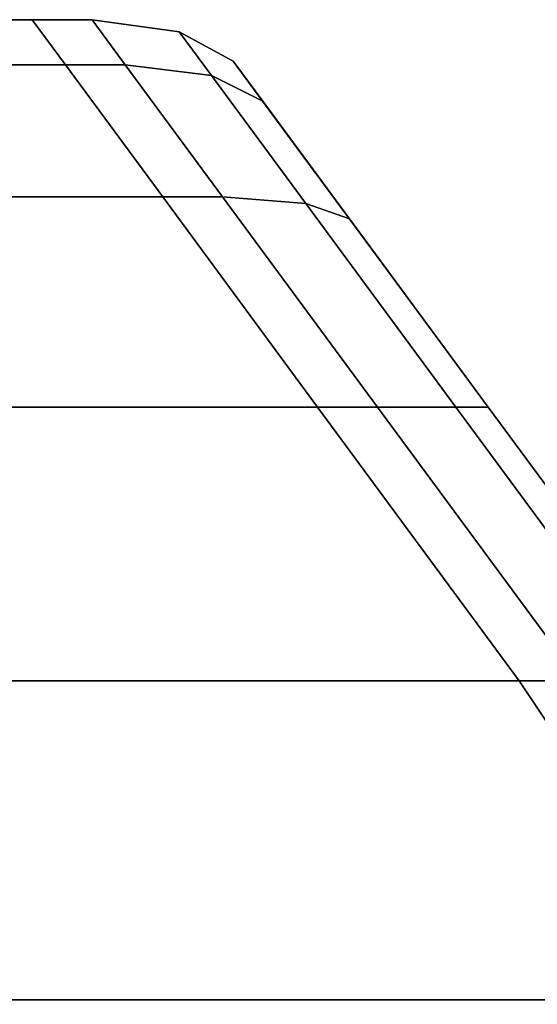
# Model space of a CAD drawing. Extents: x 0 to 1.04, y -1 to 0.
# Drawn here: x 0 to 0.01, y -0.93 to -0.92 of the extents above; entities that cross this region are included whole.
import ezdxf

# ---------------------------------------------------------------- set-up
doc = ezdxf.new("R2010")
doc.units = 0
doc.layers.add('L34_HINGE', color=7, linetype='CONTINUOUS')
doc.layers.add('L36_HINGE', color=7, linetype='CONTINUOUS')

msp = doc.modelspace()

# ---------------------------------------------------------------- linework, layer by layer
at = {"layer": 'L34_HINGE', "color": 8, "invisible_edges": 9}
for points in [[(0.000352, -0.919756, 0.188), (0.004363, -0.920097, 0.185412), (0.000352, -0.920097, 0.185412), (0.000352, -0.919756, 0.188)], [(0.004363, -0.920097, 0.185412), (0.000352, -0.919756, 0.188), (0.004112, -0.919756, 0.188), (0.004363, -0.920097, 0.185412)], [(0.000352, -0.919756, 0.212), (0.004112, -0.919756, 0.188), (0.000352, -0.919756, 0.188), (0.000352, -0.919756, 0.212)], [(0.004112, -0.919756, 0.188), (0.000352, -0.919756, 0.212), (0.004112, -0.919756, 0.212), (0.004112, -0.919756, 0.188)], [(0.000352, -0.919756, 0.212), (0.004363, -0.920097, 0.214588), (0.004112, -0.919756, 0.212), (0.000352, -0.919756, 0.212)], [(0.004363, -0.920097, 0.214588), (0.000352, -0.919756, 0.212), (0.000352, -0.920097, 0.214588), (0.004363, -0.920097, 0.214588)], [(0.004112, -0.919756, 0.188), (0.004816, -0.920097, 0.185412), (0.004363, -0.920097, 0.185412), (0.004112, -0.919756, 0.188)], [(0.004816, -0.920097, 0.185412), (0.004112, -0.919756, 0.188), (0.004565, -0.919756, 0.188), (0.004816, -0.920097, 0.185412)], [(0.004363, -0.920097, 0.214588), (0.004565, -0.919756, 0.212), (0.004112, -0.919756, 0.212), (0.004363, -0.920097, 0.214588)], [(0.004112, -0.919756, 0.212), (0.004565, -0.919756, 0.188), (0.004112, -0.919756, 0.188), (0.004112, -0.919756, 0.212)], [(0.004565, -0.919756, 0.188), (0.004112, -0.919756, 0.212), (0.004565, -0.919756, 0.212), (0.004565, -0.919756, 0.188)], [(0.004565, -0.919756, 0.212), (0.004363, -0.920097, 0.214588), (0.004816, -0.920097, 0.214588), (0.004565, -0.919756, 0.212)], [(0.004565, -0.919756, 0.212), (0.005224, -0.919848, 0.188), (0.004565, -0.919756, 0.188), (0.004565, -0.919756, 0.212)], [(0.005224, -0.919848, 0.188), (0.004565, -0.919756, 0.212), (0.005224, -0.919848, 0.212), (0.005224, -0.919848, 0.188)], [(0.004565, -0.919756, 0.188), (0.005468, -0.920178, 0.185495), (0.004816, -0.920097, 0.185412), (0.004565, -0.919756, 0.188)], [(0.005468, -0.920178, 0.185495), (0.004565, -0.919756, 0.188), (0.005224, -0.919848, 0.188), (0.005468, -0.920178, 0.185495)], [(0.004816, -0.920097, 0.214588), (0.005224, -0.919848, 0.212), (0.004565, -0.919756, 0.212), (0.004816, -0.920097, 0.214588)], [(0.005224, -0.919848, 0.212), (0.004816, -0.920097, 0.214588), (0.005468, -0.920178, 0.214506), (0.005224, -0.919848, 0.212)], [(0.005224, -0.919848, 0.188), (0.005856, -0.920373, 0.185694), (0.005468, -0.920178, 0.185495), (0.005224, -0.919848, 0.188)], [(0.005856, -0.920373, 0.185694), (0.005224, -0.919848, 0.188), (0.005633, -0.92007, 0.188), (0.005856, -0.920373, 0.185694)], [(0.005224, -0.919848, 0.212), (0.005633, -0.92007, 0.188), (0.005224, -0.919848, 0.188), (0.005224, -0.919848, 0.212)], [(0.005633, -0.92007, 0.188), (0.005224, -0.919848, 0.212), (0.005633, -0.92007, 0.212), (0.005633, -0.92007, 0.188)], [(0.005468, -0.920178, 0.214506), (0.005633, -0.92007, 0.212), (0.005224, -0.919848, 0.212), (0.005468, -0.920178, 0.214506)], [(0.000352, -0.920097, 0.185412), (0.0051, -0.921096, 0.183), (0.000352, -0.921096, 0.183), (0.000352, -0.920097, 0.185412)], [(0.0051, -0.921096, 0.183), (0.000352, -0.920097, 0.185412), (0.004363, -0.920097, 0.185412), (0.0051, -0.921096, 0.183)], [(0.000352, -0.921096, 0.217), (0.004363, -0.920097, 0.214588), (0.000352, -0.920097, 0.214588), (0.000352, -0.921096, 0.217)], [(0.004363, -0.920097, 0.214588), (0.000352, -0.921096, 0.217), (0.0051, -0.921096, 0.217), (0.004363, -0.920097, 0.214588)], [(0.004363, -0.920097, 0.185412), (0.005553, -0.921096, 0.183), (0.0051, -0.921096, 0.183), (0.004363, -0.920097, 0.185412)], [(0.005553, -0.921096, 0.183), (0.004363, -0.920097, 0.185412), (0.004816, -0.920097, 0.185412), (0.005553, -0.921096, 0.183)], [(0.0051, -0.921096, 0.217), (0.004816, -0.920097, 0.214588), (0.004363, -0.920097, 0.214588), (0.0051, -0.921096, 0.217)], [(0.004816, -0.920097, 0.185412), (0.006181, -0.921145, 0.18316), (0.005553, -0.921096, 0.183), (0.004816, -0.920097, 0.185412)], [(0.006181, -0.921145, 0.18316), (0.004816, -0.920097, 0.185412), (0.005468, -0.920178, 0.185495), (0.006181, -0.921145, 0.18316)], [(0.004816, -0.920097, 0.214588), (0.0051, -0.921096, 0.217), (0.005553, -0.921096, 0.217), (0.004816, -0.920097, 0.214588)], [(0.004816, -0.920097, 0.214588), (0.006181, -0.921145, 0.21684), (0.005468, -0.920178, 0.214506), (0.004816, -0.920097, 0.214588)], [(0.006181, -0.921145, 0.21684), (0.004816, -0.920097, 0.214588), (0.005553, -0.921096, 0.217), (0.006181, -0.921145, 0.21684)], [(0.005633, -0.92007, 0.212), (0.005468, -0.920178, 0.214506), (0.005856, -0.920373, 0.214306), (0.005633, -0.92007, 0.212)], [(0.005968, -0.920525, 0.188), (0.005856, -0.920373, 0.185694), (0.005633, -0.92007, 0.188), (0.005968, -0.920525, 0.188)], [(0.005633, -0.92007, 0.188), (0.005968, -0.920525, 0.212), (0.005968, -0.920525, 0.188), (0.005633, -0.92007, 0.188)], [(0.005968, -0.920525, 0.212), (0.005633, -0.92007, 0.188), (0.005633, -0.92007, 0.212), (0.005968, -0.920525, 0.212)], [(0.005856, -0.920373, 0.214306), (0.005968, -0.920525, 0.212), (0.005633, -0.92007, 0.212), (0.005856, -0.920373, 0.214306)], [(0.005468, -0.920178, 0.185495), (0.006512, -0.921263, 0.183547), (0.006181, -0.921145, 0.18316), (0.005468, -0.920178, 0.185495)], [(0.006512, -0.921263, 0.183547), (0.005468, -0.920178, 0.185495), (0.005856, -0.920373, 0.185694), (0.006512, -0.921263, 0.183547)], [(0.005468, -0.920178, 0.214506), (0.006512, -0.921263, 0.216453), (0.005856, -0.920373, 0.214306), (0.005468, -0.920178, 0.214506)], [(0.006512, -0.921263, 0.216453), (0.005468, -0.920178, 0.214506), (0.006181, -0.921145, 0.21684), (0.006512, -0.921263, 0.216453)], [(0.005856, -0.920373, 0.185694), (0.005968, -0.920525, 0.188), (0.006142, -0.92076, 0.18609), (0.005856, -0.920373, 0.185694)], [(0.006142, -0.92076, 0.18609), (0.006512, -0.921263, 0.183547), (0.005856, -0.920373, 0.185694), (0.006142, -0.92076, 0.18609)], [(0.005968, -0.920525, 0.212), (0.005856, -0.920373, 0.214306), (0.006142, -0.92076, 0.21391), (0.005968, -0.920525, 0.212)], [(0.006512, -0.921263, 0.216453), (0.006142, -0.92076, 0.21391), (0.005856, -0.920373, 0.214306), (0.006512, -0.921263, 0.216453)], [(0.006703, -0.921521, 0.184395), (0.005968, -0.920525, 0.188), (0.006765, -0.921605, 0.188), (0.006703, -0.921521, 0.184395)], [(0.005968, -0.920525, 0.188), (0.006703, -0.921521, 0.184395), (0.006142, -0.92076, 0.18609), (0.005968, -0.920525, 0.188)], [(0.005968, -0.920525, 0.188), (0.006765, -0.921605, 0.212), (0.006765, -0.921605, 0.188), (0.005968, -0.920525, 0.188)], [(0.006765, -0.921605, 0.212), (0.005968, -0.920525, 0.188), (0.005968, -0.920525, 0.212), (0.006765, -0.921605, 0.212)], [(0.005968, -0.920525, 0.212), (0.006703, -0.921521, 0.215605), (0.006765, -0.921605, 0.212), (0.005968, -0.920525, 0.212)], [(0.006703, -0.921521, 0.215605), (0.005968, -0.920525, 0.212), (0.006142, -0.92076, 0.21391), (0.006703, -0.921521, 0.215605)], [(0.006512, -0.921263, 0.183547), (0.006142, -0.92076, 0.18609), (0.006703, -0.921521, 0.184395), (0.006512, -0.921263, 0.183547)], [(0.006142, -0.92076, 0.21391), (0.006512, -0.921263, 0.216453), (0.006703, -0.921521, 0.215605), (0.006142, -0.92076, 0.21391)], [(0.000352, -0.921096, 0.183), (0.006271, -0.922685, 0.180929), (0.000352, -0.922685, 0.180929), (0.000352, -0.921096, 0.183)], [(0.006271, -0.922685, 0.180929), (0.000352, -0.921096, 0.183), (0.0051, -0.921096, 0.183), (0.006271, -0.922685, 0.180929)], [(0.000352, -0.922685, 0.219071), (0.0051, -0.921096, 0.217), (0.000352, -0.921096, 0.217), (0.000352, -0.922685, 0.219071)], [(0.0051, -0.921096, 0.217), (0.000352, -0.922685, 0.219071), (0.006271, -0.922685, 0.219071), (0.0051, -0.921096, 0.217)], [(0.0051, -0.921096, 0.183), (0.006725, -0.922685, 0.180929), (0.006271, -0.922685, 0.180929), (0.0051, -0.921096, 0.183)], [(0.006725, -0.922685, 0.180929), (0.0051, -0.921096, 0.183), (0.005553, -0.921096, 0.183), (0.006725, -0.922685, 0.180929)], [(0.0051, -0.921096, 0.217), (0.006725, -0.922685, 0.219071), (0.005553, -0.921096, 0.217), (0.0051, -0.921096, 0.217)], [(0.006725, -0.922685, 0.219071), (0.0051, -0.921096, 0.217), (0.006271, -0.922685, 0.219071), (0.006725, -0.922685, 0.219071)], [(0.005553, -0.921096, 0.183), (0.007316, -0.922685, 0.181153), (0.006725, -0.922685, 0.180929), (0.005553, -0.921096, 0.183)], [(0.007316, -0.922685, 0.181153), (0.005553, -0.921096, 0.183), (0.006181, -0.921145, 0.18316), (0.007316, -0.922685, 0.181153)], [(0.005553, -0.921096, 0.217), (0.007316, -0.922685, 0.218847), (0.006181, -0.921145, 0.21684), (0.005553, -0.921096, 0.217)], [(0.007316, -0.922685, 0.218847), (0.005553, -0.921096, 0.217), (0.006725, -0.922685, 0.219071), (0.007316, -0.922685, 0.218847)], [(0.006181, -0.921145, 0.18316), (0.007561, -0.922685, 0.181692), (0.007316, -0.922685, 0.181153), (0.006181, -0.921145, 0.18316)], [(0.007561, -0.922685, 0.181692), (0.006181, -0.921145, 0.18316), (0.006512, -0.921263, 0.183547), (0.007561, -0.922685, 0.181692)], [(0.006181, -0.921145, 0.21684), (0.007561, -0.922685, 0.218308), (0.006512, -0.921263, 0.216453), (0.006181, -0.921145, 0.21684)], [(0.007561, -0.922685, 0.218308), (0.006181, -0.921145, 0.21684), (0.007316, -0.922685, 0.218847), (0.007561, -0.922685, 0.218308)], [(0.006512, -0.921263, 0.183547), (0.007561, -0.922685, 0.18295), (0.007561, -0.922685, 0.181692), (0.006512, -0.921263, 0.183547)], [(0.007561, -0.922685, 0.18295), (0.006512, -0.921263, 0.183547), (0.006703, -0.921521, 0.184395), (0.007561, -0.922685, 0.18295)], [(0.007561, -0.922685, 0.218308), (0.006703, -0.921521, 0.215605), (0.006512, -0.921263, 0.216453), (0.007561, -0.922685, 0.218308)], [(0.006703, -0.921521, 0.184395), (0.007561, -0.922685, 0.188), (0.007561, -0.922685, 0.18295), (0.006703, -0.921521, 0.184395)], [(0.007561, -0.922685, 0.188), (0.006703, -0.921521, 0.184395), (0.006765, -0.921605, 0.188), (0.007561, -0.922685, 0.188)], [(0.006703, -0.921521, 0.215605), (0.007561, -0.922685, 0.218308), (0.007561, -0.922685, 0.21705), (0.006703, -0.921521, 0.215605)], [(0.007561, -0.922685, 0.21705), (0.006765, -0.921605, 0.212), (0.006703, -0.921521, 0.215605), (0.007561, -0.922685, 0.21705)], [(0.006765, -0.921605, 0.188), (0.007561, -0.922685, 0.212), (0.007561, -0.922685, 0.188), (0.006765, -0.921605, 0.188)], [(0.007561, -0.922685, 0.212), (0.006765, -0.921605, 0.188), (0.006765, -0.921605, 0.212), (0.007561, -0.922685, 0.212)], [(0.006765, -0.921605, 0.212), (0.007561, -0.922685, 0.21705), (0.007561, -0.922685, 0.212), (0.006765, -0.921605, 0.212)], [(0.006271, -0.922685, 0.180929), (0.000352, -0.924756, 0.17934), (0.000352, -0.922685, 0.180929), (0.006271, -0.922685, 0.180929)], [(0.000352, -0.924756, 0.17934), (0.006271, -0.922685, 0.180929), (0.007797, -0.924756, 0.17934), (0.000352, -0.924756, 0.17934)], [(0.000352, -0.924756, 0.22066), (0.006271, -0.922685, 0.219071), (0.000352, -0.922685, 0.219071), (0.000352, -0.924756, 0.22066)], [(0.006271, -0.922685, 0.219071), (0.000352, -0.924756, 0.22066), (0.007797, -0.924756, 0.22066), (0.006271, -0.922685, 0.219071)], [(0.006725, -0.922685, 0.180929), (0.007797, -0.924756, 0.17934), (0.006271, -0.922685, 0.180929), (0.006725, -0.922685, 0.180929)], [(0.007797, -0.924756, 0.22066), (0.006725, -0.922685, 0.219071), (0.006271, -0.922685, 0.219071), (0.007797, -0.924756, 0.22066)], [(0.006725, -0.922685, 0.180929), (0.008842, -0.924756, 0.179563), (0.00825, -0.924756, 0.17934), (0.006725, -0.922685, 0.180929)], [(0.008842, -0.924756, 0.179563), (0.006725, -0.922685, 0.180929), (0.007316, -0.922685, 0.181153), (0.008842, -0.924756, 0.179563)], [(0.007797, -0.924756, 0.17934), (0.006725, -0.922685, 0.180929), (0.00825, -0.924756, 0.17934), (0.007797, -0.924756, 0.17934)], [(0.006725, -0.922685, 0.219071), (0.008842, -0.924756, 0.220437), (0.007316, -0.922685, 0.218847), (0.006725, -0.922685, 0.219071)], [(0.008842, -0.924756, 0.220437), (0.006725, -0.922685, 0.219071), (0.00825, -0.924756, 0.22066), (0.008842, -0.924756, 0.220437)], [(0.006725, -0.922685, 0.219071), (0.007797, -0.924756, 0.22066), (0.00825, -0.924756, 0.22066), (0.006725, -0.922685, 0.219071)], [(0.007316, -0.922685, 0.181153), (0.009087, -0.924756, 0.180103), (0.008842, -0.924756, 0.179563), (0.007316, -0.922685, 0.181153)], [(0.009087, -0.924756, 0.180103), (0.007316, -0.922685, 0.181153), (0.007561, -0.922685, 0.181692), (0.009087, -0.924756, 0.180103)], [(0.007316, -0.922685, 0.218847), (0.009087, -0.924756, 0.219897), (0.007561, -0.922685, 0.218308), (0.007316, -0.922685, 0.218847)], [(0.009087, -0.924756, 0.219897), (0.007316, -0.922685, 0.218847), (0.008842, -0.924756, 0.220437), (0.009087, -0.924756, 0.219897)], [(0.007561, -0.922685, 0.18295), (0.009087, -0.924756, 0.188), (0.009087, -0.924756, 0.181361), (0.007561, -0.922685, 0.18295)], [(0.009087, -0.924756, 0.188), (0.007561, -0.922685, 0.18295), (0.007561, -0.922685, 0.188), (0.009087, -0.924756, 0.188)], [(0.007561, -0.922685, 0.181692), (0.009087, -0.924756, 0.181361), (0.009087, -0.924756, 0.180103), (0.007561, -0.922685, 0.181692)], [(0.009087, -0.924756, 0.181361), (0.007561, -0.922685, 0.181692), (0.007561, -0.922685, 0.18295), (0.009087, -0.924756, 0.181361)], [(0.007561, -0.922685, 0.188), (0.009087, -0.924756, 0.212), (0.009087, -0.924756, 0.188), (0.007561, -0.922685, 0.188)], [(0.009087, -0.924756, 0.212), (0.007561, -0.922685, 0.188), (0.007561, -0.922685, 0.212), (0.009087, -0.924756, 0.212)], [(0.007561, -0.922685, 0.212), (0.009087, -0.924756, 0.218639), (0.009087, -0.924756, 0.212), (0.007561, -0.922685, 0.212)], [(0.009087, -0.924756, 0.218639), (0.007561, -0.922685, 0.212), (0.007561, -0.922685, 0.21705), (0.009087, -0.924756, 0.218639)], [(0.007561, -0.922685, 0.21705), (0.009087, -0.924756, 0.219897), (0.009087, -0.924756, 0.218639), (0.007561, -0.922685, 0.21705)], [(0.009087, -0.924756, 0.219897), (0.007561, -0.922685, 0.21705), (0.007561, -0.922685, 0.218308), (0.009087, -0.924756, 0.219897)], [(0.007797, -0.924756, 0.17934), (0.000352, -0.927168, 0.178341), (0.000352, -0.924756, 0.17934), (0.007797, -0.924756, 0.17934)], [(0.000352, -0.927168, 0.178341), (0.007797, -0.924756, 0.17934), (0.009407, -0.927168, 0.178341), (0.000352, -0.927168, 0.178341)], [(0.000352, -0.927168, 0.221659), (0.007797, -0.924756, 0.22066), (0.000352, -0.924756, 0.22066), (0.000352, -0.927168, 0.221659)], [(0.007797, -0.924756, 0.22066), (0.000352, -0.927168, 0.221659), (0.009407, -0.927168, 0.221659), (0.007797, -0.924756, 0.22066)], [(0.00825, -0.924756, 0.17934), (0.009407, -0.927168, 0.178341), (0.007797, -0.924756, 0.17934), (0.00825, -0.924756, 0.17934)], [(0.009407, -0.927168, 0.221659), (0.00825, -0.924756, 0.22066), (0.007797, -0.924756, 0.22066), (0.009407, -0.927168, 0.221659)], [(0.009407, -0.927168, 0.178341), (0.000352, -0.929756, 0.178), (0.000352, -0.927168, 0.178341), (0.009407, -0.927168, 0.178341)], [(0.000352, -0.929756, 0.178), (0.009407, -0.927168, 0.178341), (0.011136, -0.929756, 0.178), (0.000352, -0.929756, 0.178)], [(0.000352, -0.929756, 0.222), (0.009407, -0.927168, 0.221659), (0.000352, -0.927168, 0.221659), (0.000352, -0.929756, 0.222)], [(0.009407, -0.927168, 0.221659), (0.000352, -0.929756, 0.222), (0.011136, -0.929756, 0.222), (0.009407, -0.927168, 0.221659)]]:
    msp.add_3dface(points, dxfattribs=at)
at = {"layer": 'L36_HINGE', "color": 8, "invisible_edges": 9}
for points in [[(0.000352, -0.919756, 1.788), (0.004363, -0.920097, 1.785412), (0.000352, -0.920097, 1.785412), (0.000352, -0.919756, 1.788)], [(0.004363, -0.920097, 1.785412), (0.000352, -0.919756, 1.788), (0.004112, -0.919756, 1.788), (0.004363, -0.920097, 1.785412)], [(0.000352, -0.919756, 1.812), (0.004112, -0.919756, 1.788), (0.000352, -0.919756, 1.788), (0.000352, -0.919756, 1.812)], [(0.004112, -0.919756, 1.788), (0.000352, -0.919756, 1.812), (0.004112, -0.919756, 1.812), (0.004112, -0.919756, 1.788)], [(0.000352, -0.919756, 1.812), (0.004363, -0.920097, 1.814588), (0.004112, -0.919756, 1.812), (0.000352, -0.919756, 1.812)], [(0.004363, -0.920097, 1.814588), (0.000352, -0.919756, 1.812), (0.000352, -0.920097, 1.814588), (0.004363, -0.920097, 1.814588)], [(0.004112, -0.919756, 1.788), (0.004816, -0.920097, 1.785412), (0.004363, -0.920097, 1.785412), (0.004112, -0.919756, 1.788)], [(0.004816, -0.920097, 1.785412), (0.004112, -0.919756, 1.788), (0.004565, -0.919756, 1.788), (0.004816, -0.920097, 1.785412)], [(0.004363, -0.920097, 1.814588), (0.004565, -0.919756, 1.812), (0.004112, -0.919756, 1.812), (0.004363, -0.920097, 1.814588)], [(0.004112, -0.919756, 1.812), (0.004565, -0.919756, 1.788), (0.004112, -0.919756, 1.788), (0.004112, -0.919756, 1.812)], [(0.004565, -0.919756, 1.788), (0.004112, -0.919756, 1.812), (0.004565, -0.919756, 1.812), (0.004565, -0.919756, 1.788)], [(0.004565, -0.919756, 1.812), (0.004363, -0.920097, 1.814588), (0.004816, -0.920097, 1.814588), (0.004565, -0.919756, 1.812)], [(0.004565, -0.919756, 1.812), (0.005224, -0.919848, 1.788), (0.004565, -0.919756, 1.788), (0.004565, -0.919756, 1.812)], [(0.005224, -0.919848, 1.788), (0.004565, -0.919756, 1.812), (0.005224, -0.919848, 1.812), (0.005224, -0.919848, 1.788)], [(0.004565, -0.919756, 1.788), (0.005468, -0.920178, 1.785495), (0.004816, -0.920097, 1.785412), (0.004565, -0.919756, 1.788)], [(0.005468, -0.920178, 1.785495), (0.004565, -0.919756, 1.788), (0.005224, -0.919848, 1.788), (0.005468, -0.920178, 1.785495)], [(0.004816, -0.920097, 1.814588), (0.005224, -0.919848, 1.812), (0.004565, -0.919756, 1.812), (0.004816, -0.920097, 1.814588)], [(0.005224, -0.919848, 1.812), (0.004816, -0.920097, 1.814588), (0.005468, -0.920178, 1.814506), (0.005224, -0.919848, 1.812)], [(0.005224, -0.919848, 1.788), (0.005856, -0.920373, 1.785694), (0.005468, -0.920178, 1.785495), (0.005224, -0.919848, 1.788)], [(0.005856, -0.920373, 1.785694), (0.005224, -0.919848, 1.788), (0.005633, -0.92007, 1.788), (0.005856, -0.920373, 1.785694)], [(0.005224, -0.919848, 1.812), (0.005633, -0.92007, 1.788), (0.005224, -0.919848, 1.788), (0.005224, -0.919848, 1.812)], [(0.005633, -0.92007, 1.788), (0.005224, -0.919848, 1.812), (0.005633, -0.92007, 1.812), (0.005633, -0.92007, 1.788)], [(0.005468, -0.920178, 1.814506), (0.005633, -0.92007, 1.812), (0.005224, -0.919848, 1.812), (0.005468, -0.920178, 1.814506)], [(0.000352, -0.920097, 1.785412), (0.0051, -0.921096, 1.783), (0.000352, -0.921096, 1.783), (0.000352, -0.920097, 1.785412)], [(0.0051, -0.921096, 1.783), (0.000352, -0.920097, 1.785412), (0.004363, -0.920097, 1.785412), (0.0051, -0.921096, 1.783)], [(0.000352, -0.921096, 1.817), (0.004363, -0.920097, 1.814588), (0.000352, -0.920097, 1.814588), (0.000352, -0.921096, 1.817)], [(0.004363, -0.920097, 1.814588), (0.000352, -0.921096, 1.817), (0.0051, -0.921096, 1.817), (0.004363, -0.920097, 1.814588)], [(0.004363, -0.920097, 1.785412), (0.005553, -0.921096, 1.783), (0.0051, -0.921096, 1.783), (0.004363, -0.920097, 1.785412)], [(0.005553, -0.921096, 1.783), (0.004363, -0.920097, 1.785412), (0.004816, -0.920097, 1.785412), (0.005553, -0.921096, 1.783)], [(0.0051, -0.921096, 1.817), (0.004816, -0.920097, 1.814588), (0.004363, -0.920097, 1.814588), (0.0051, -0.921096, 1.817)], [(0.004816, -0.920097, 1.785412), (0.006181, -0.921145, 1.78316), (0.005553, -0.921096, 1.783), (0.004816, -0.920097, 1.785412)], [(0.006181, -0.921145, 1.78316), (0.004816, -0.920097, 1.785412), (0.005468, -0.920178, 1.785495), (0.006181, -0.921145, 1.78316)], [(0.004816, -0.920097, 1.814588), (0.0051, -0.921096, 1.817), (0.005553, -0.921096, 1.817), (0.004816, -0.920097, 1.814588)], [(0.004816, -0.920097, 1.814588), (0.006181, -0.921145, 1.81684), (0.005468, -0.920178, 1.814506), (0.004816, -0.920097, 1.814588)], [(0.006181, -0.921145, 1.81684), (0.004816, -0.920097, 1.814588), (0.005553, -0.921096, 1.817), (0.006181, -0.921145, 1.81684)], [(0.005633, -0.92007, 1.812), (0.005468, -0.920178, 1.814506), (0.005856, -0.920373, 1.814306), (0.005633, -0.92007, 1.812)], [(0.005968, -0.920525, 1.788), (0.005856, -0.920373, 1.785694), (0.005633, -0.92007, 1.788), (0.005968, -0.920525, 1.788)], [(0.005633, -0.92007, 1.788), (0.005968, -0.920525, 1.812), (0.005968, -0.920525, 1.788), (0.005633, -0.92007, 1.788)], [(0.005968, -0.920525, 1.812), (0.005633, -0.92007, 1.788), (0.005633, -0.92007, 1.812), (0.005968, -0.920525, 1.812)], [(0.005856, -0.920373, 1.814306), (0.005968, -0.920525, 1.812), (0.005633, -0.92007, 1.812), (0.005856, -0.920373, 1.814306)], [(0.005468, -0.920178, 1.785495), (0.006512, -0.921263, 1.783547), (0.006181, -0.921145, 1.78316), (0.005468, -0.920178, 1.785495)], [(0.006512, -0.921263, 1.783547), (0.005468, -0.920178, 1.785495), (0.005856, -0.920373, 1.785694), (0.006512, -0.921263, 1.783547)], [(0.005468, -0.920178, 1.814506), (0.006512, -0.921263, 1.816453), (0.005856, -0.920373, 1.814306), (0.005468, -0.920178, 1.814506)], [(0.006512, -0.921263, 1.816453), (0.005468, -0.920178, 1.814506), (0.006181, -0.921145, 1.81684), (0.006512, -0.921263, 1.816453)], [(0.005856, -0.920373, 1.785694), (0.005968, -0.920525, 1.788), (0.006142, -0.92076, 1.78609), (0.005856, -0.920373, 1.785694)], [(0.006142, -0.92076, 1.78609), (0.006512, -0.921263, 1.783547), (0.005856, -0.920373, 1.785694), (0.006142, -0.92076, 1.78609)], [(0.005968, -0.920525, 1.812), (0.005856, -0.920373, 1.814306), (0.006142, -0.92076, 1.81391), (0.005968, -0.920525, 1.812)], [(0.006512, -0.921263, 1.816453), (0.006142, -0.92076, 1.81391), (0.005856, -0.920373, 1.814306), (0.006512, -0.921263, 1.816453)], [(0.006703, -0.921521, 1.784395), (0.005968, -0.920525, 1.788), (0.006765, -0.921605, 1.788), (0.006703, -0.921521, 1.784395)], [(0.005968, -0.920525, 1.788), (0.006703, -0.921521, 1.784395), (0.006142, -0.92076, 1.78609), (0.005968, -0.920525, 1.788)], [(0.005968, -0.920525, 1.788), (0.006765, -0.921605, 1.812), (0.006765, -0.921605, 1.788), (0.005968, -0.920525, 1.788)], [(0.006765, -0.921605, 1.812), (0.005968, -0.920525, 1.788), (0.005968, -0.920525, 1.812), (0.006765, -0.921605, 1.812)], [(0.005968, -0.920525, 1.812), (0.006703, -0.921521, 1.815605), (0.006765, -0.921605, 1.812), (0.005968, -0.920525, 1.812)], [(0.006703, -0.921521, 1.815605), (0.005968, -0.920525, 1.812), (0.006142, -0.92076, 1.81391), (0.006703, -0.921521, 1.815605)], [(0.006512, -0.921263, 1.783547), (0.006142, -0.92076, 1.78609), (0.006703, -0.921521, 1.784395), (0.006512, -0.921263, 1.783547)], [(0.006142, -0.92076, 1.81391), (0.006512, -0.921263, 1.816453), (0.006703, -0.921521, 1.815605), (0.006142, -0.92076, 1.81391)], [(0.000352, -0.921096, 1.783), (0.006271, -0.922685, 1.780929), (0.000352, -0.922685, 1.780929), (0.000352, -0.921096, 1.783)], [(0.006271, -0.922685, 1.780929), (0.000352, -0.921096, 1.783), (0.0051, -0.921096, 1.783), (0.006271, -0.922685, 1.780929)], [(0.000352, -0.922685, 1.819071), (0.0051, -0.921096, 1.817), (0.000352, -0.921096, 1.817), (0.000352, -0.922685, 1.819071)], [(0.0051, -0.921096, 1.817), (0.000352, -0.922685, 1.819071), (0.006271, -0.922685, 1.819071), (0.0051, -0.921096, 1.817)], [(0.0051, -0.921096, 1.783), (0.006725, -0.922685, 1.780929), (0.006271, -0.922685, 1.780929), (0.0051, -0.921096, 1.783)], [(0.006725, -0.922685, 1.780929), (0.0051, -0.921096, 1.783), (0.005553, -0.921096, 1.783), (0.006725, -0.922685, 1.780929)], [(0.0051, -0.921096, 1.817), (0.006725, -0.922685, 1.819071), (0.005553, -0.921096, 1.817), (0.0051, -0.921096, 1.817)], [(0.006725, -0.922685, 1.819071), (0.0051, -0.921096, 1.817), (0.006271, -0.922685, 1.819071), (0.006725, -0.922685, 1.819071)], [(0.005553, -0.921096, 1.783), (0.007316, -0.922685, 1.781153), (0.006725, -0.922685, 1.780929), (0.005553, -0.921096, 1.783)], [(0.007316, -0.922685, 1.781153), (0.005553, -0.921096, 1.783), (0.006181, -0.921145, 1.78316), (0.007316, -0.922685, 1.781153)], [(0.005553, -0.921096, 1.817), (0.007316, -0.922685, 1.818847), (0.006181, -0.921145, 1.81684), (0.005553, -0.921096, 1.817)], [(0.007316, -0.922685, 1.818847), (0.005553, -0.921096, 1.817), (0.006725, -0.922685, 1.819071), (0.007316, -0.922685, 1.818847)], [(0.006181, -0.921145, 1.78316), (0.007561, -0.922685, 1.781692), (0.007316, -0.922685, 1.781153), (0.006181, -0.921145, 1.78316)], [(0.007561, -0.922685, 1.781692), (0.006181, -0.921145, 1.78316), (0.006512, -0.921263, 1.783547), (0.007561, -0.922685, 1.781692)], [(0.006181, -0.921145, 1.81684), (0.007561, -0.922685, 1.818308), (0.006512, -0.921263, 1.816453), (0.006181, -0.921145, 1.81684)], [(0.007561, -0.922685, 1.818308), (0.006181, -0.921145, 1.81684), (0.007316, -0.922685, 1.818847), (0.007561, -0.922685, 1.818308)], [(0.006512, -0.921263, 1.783547), (0.007561, -0.922685, 1.78295), (0.007561, -0.922685, 1.781692), (0.006512, -0.921263, 1.783547)], [(0.007561, -0.922685, 1.78295), (0.006512, -0.921263, 1.783547), (0.006703, -0.921521, 1.784395), (0.007561, -0.922685, 1.78295)], [(0.007561, -0.922685, 1.818308), (0.006703, -0.921521, 1.815605), (0.006512, -0.921263, 1.816453), (0.007561, -0.922685, 1.818308)], [(0.006703, -0.921521, 1.784395), (0.007561, -0.922685, 1.788), (0.007561, -0.922685, 1.78295), (0.006703, -0.921521, 1.784395)], [(0.007561, -0.922685, 1.788), (0.006703, -0.921521, 1.784395), (0.006765, -0.921605, 1.788), (0.007561, -0.922685, 1.788)], [(0.006703, -0.921521, 1.815605), (0.007561, -0.922685, 1.818308), (0.007561, -0.922685, 1.81705), (0.006703, -0.921521, 1.815605)], [(0.007561, -0.922685, 1.81705), (0.006765, -0.921605, 1.812), (0.006703, -0.921521, 1.815605), (0.007561, -0.922685, 1.81705)], [(0.006765, -0.921605, 1.788), (0.007561, -0.922685, 1.812), (0.007561, -0.922685, 1.788), (0.006765, -0.921605, 1.788)], [(0.007561, -0.922685, 1.812), (0.006765, -0.921605, 1.788), (0.006765, -0.921605, 1.812), (0.007561, -0.922685, 1.812)], [(0.006765, -0.921605, 1.812), (0.007561, -0.922685, 1.81705), (0.007561, -0.922685, 1.812), (0.006765, -0.921605, 1.812)], [(0.006271, -0.922685, 1.780929), (0.000352, -0.924756, 1.77934), (0.000352, -0.922685, 1.780929), (0.006271, -0.922685, 1.780929)], [(0.000352, -0.924756, 1.77934), (0.006271, -0.922685, 1.780929), (0.007797, -0.924756, 1.77934), (0.000352, -0.924756, 1.77934)], [(0.000352, -0.924756, 1.82066), (0.006271, -0.922685, 1.819071), (0.000352, -0.922685, 1.819071), (0.000352, -0.924756, 1.82066)], [(0.006271, -0.922685, 1.819071), (0.000352, -0.924756, 1.82066), (0.007797, -0.924756, 1.82066), (0.006271, -0.922685, 1.819071)], [(0.006725, -0.922685, 1.780929), (0.007797, -0.924756, 1.77934), (0.006271, -0.922685, 1.780929), (0.006725, -0.922685, 1.780929)], [(0.007797, -0.924756, 1.82066), (0.006725, -0.922685, 1.819071), (0.006271, -0.922685, 1.819071), (0.007797, -0.924756, 1.82066)], [(0.006725, -0.922685, 1.780929), (0.008842, -0.924756, 1.779563), (0.00825, -0.924756, 1.77934), (0.006725, -0.922685, 1.780929)], [(0.008842, -0.924756, 1.779563), (0.006725, -0.922685, 1.780929), (0.007316, -0.922685, 1.781153), (0.008842, -0.924756, 1.779563)], [(0.007797, -0.924756, 1.77934), (0.006725, -0.922685, 1.780929), (0.00825, -0.924756, 1.77934), (0.007797, -0.924756, 1.77934)], [(0.006725, -0.922685, 1.819071), (0.008842, -0.924756, 1.820437), (0.007316, -0.922685, 1.818847), (0.006725, -0.922685, 1.819071)], [(0.008842, -0.924756, 1.820437), (0.006725, -0.922685, 1.819071), (0.00825, -0.924756, 1.82066), (0.008842, -0.924756, 1.820437)], [(0.006725, -0.922685, 1.819071), (0.007797, -0.924756, 1.82066), (0.00825, -0.924756, 1.82066), (0.006725, -0.922685, 1.819071)], [(0.007316, -0.922685, 1.781153), (0.009087, -0.924756, 1.780103), (0.008842, -0.924756, 1.779563), (0.007316, -0.922685, 1.781153)], [(0.009087, -0.924756, 1.780103), (0.007316, -0.922685, 1.781153), (0.007561, -0.922685, 1.781692), (0.009087, -0.924756, 1.780103)], [(0.007316, -0.922685, 1.818847), (0.009087, -0.924756, 1.819897), (0.007561, -0.922685, 1.818308), (0.007316, -0.922685, 1.818847)], [(0.009087, -0.924756, 1.819897), (0.007316, -0.922685, 1.818847), (0.008842, -0.924756, 1.820437), (0.009087, -0.924756, 1.819897)], [(0.007561, -0.922685, 1.78295), (0.009087, -0.924756, 1.788), (0.009087, -0.924756, 1.781361), (0.007561, -0.922685, 1.78295)], [(0.009087, -0.924756, 1.788), (0.007561, -0.922685, 1.78295), (0.007561, -0.922685, 1.788), (0.009087, -0.924756, 1.788)], [(0.007561, -0.922685, 1.781692), (0.009087, -0.924756, 1.781361), (0.009087, -0.924756, 1.780103), (0.007561, -0.922685, 1.781692)], [(0.009087, -0.924756, 1.781361), (0.007561, -0.922685, 1.781692), (0.007561, -0.922685, 1.78295), (0.009087, -0.924756, 1.781361)], [(0.007561, -0.922685, 1.788), (0.009087, -0.924756, 1.812), (0.009087, -0.924756, 1.788), (0.007561, -0.922685, 1.788)], [(0.009087, -0.924756, 1.812), (0.007561, -0.922685, 1.788), (0.007561, -0.922685, 1.812), (0.009087, -0.924756, 1.812)], [(0.007561, -0.922685, 1.812), (0.009087, -0.924756, 1.818639), (0.009087, -0.924756, 1.812), (0.007561, -0.922685, 1.812)], [(0.009087, -0.924756, 1.818639), (0.007561, -0.922685, 1.812), (0.007561, -0.922685, 1.81705), (0.009087, -0.924756, 1.818639)], [(0.007561, -0.922685, 1.81705), (0.009087, -0.924756, 1.819897), (0.009087, -0.924756, 1.818639), (0.007561, -0.922685, 1.81705)], [(0.009087, -0.924756, 1.819897), (0.007561, -0.922685, 1.81705), (0.007561, -0.922685, 1.818308), (0.009087, -0.924756, 1.819897)], [(0.007797, -0.924756, 1.77934), (0.000352, -0.927168, 1.778341), (0.000352, -0.924756, 1.77934), (0.007797, -0.924756, 1.77934)], [(0.000352, -0.927168, 1.778341), (0.007797, -0.924756, 1.77934), (0.009407, -0.927168, 1.778341), (0.000352, -0.927168, 1.778341)], [(0.000352, -0.927168, 1.821659), (0.007797, -0.924756, 1.82066), (0.000352, -0.924756, 1.82066), (0.000352, -0.927168, 1.821659)], [(0.007797, -0.924756, 1.82066), (0.000352, -0.927168, 1.821659), (0.009407, -0.927168, 1.821659), (0.007797, -0.924756, 1.82066)], [(0.00825, -0.924756, 1.77934), (0.009407, -0.927168, 1.778341), (0.007797, -0.924756, 1.77934), (0.00825, -0.924756, 1.77934)], [(0.009407, -0.927168, 1.821659), (0.00825, -0.924756, 1.82066), (0.007797, -0.924756, 1.82066), (0.009407, -0.927168, 1.821659)], [(0.009407, -0.927168, 1.778341), (0.000352, -0.929756, 1.778), (0.000352, -0.927168, 1.778341), (0.009407, -0.927168, 1.778341)], [(0.000352, -0.929756, 1.778), (0.009407, -0.927168, 1.778341), (0.011136, -0.929756, 1.778), (0.000352, -0.929756, 1.778)], [(0.000352, -0.929756, 1.822), (0.009407, -0.927168, 1.821659), (0.000352, -0.927168, 1.821659), (0.000352, -0.929756, 1.822)], [(0.009407, -0.927168, 1.821659), (0.000352, -0.929756, 1.822), (0.011136, -0.929756, 1.822), (0.009407, -0.927168, 1.821659)]]:
    msp.add_3dface(points, dxfattribs=at)

doc.saveas('drawing.dxf')
